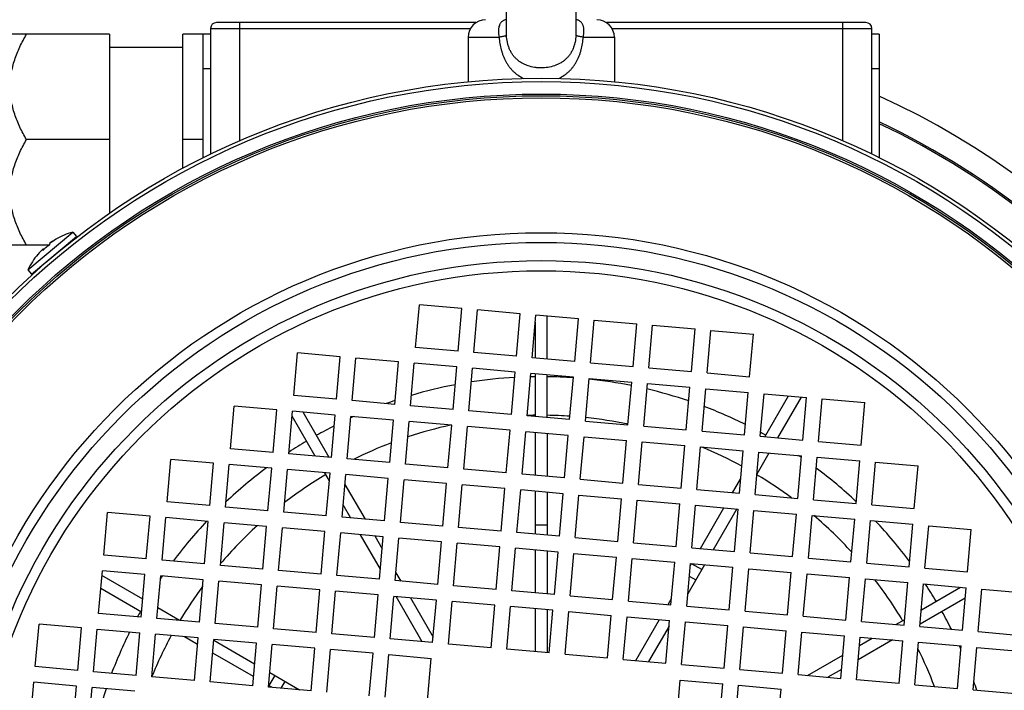
# Model space of a CAD drawing. Units: millimetres. Extents: x -1698 to 1572, y -599 to 1208.
# Drawn here: x 1312 to 1481, y 248 to 362 of the extents above; entities that cross this region are included whole.
import ezdxf

# ---------------------------------------------------------------- set-up
doc = ezdxf.new("R2010")
doc.units = ezdxf.units.MM
doc.header["$LTSCALE"] = 19.36
doc.layers.get('0').update_dxf_attribs({"linetype": 'CONTINUOUS'})

msp = doc.modelspace()

# ---------------------------------------------------------------- linework, layer by layer
at = {"color": 7, "linetype": 'CONTINUOUS'}
for p, q in [((1395.58, 392.88), (1395.58, 360.68)), ((1407.58, 360.68), (1407.58, 392.88)), ((1390.42, 361.88), (1346.08, 361.88)), ((1457.08, 361.88), (1412.73, 361.88)), ((1389.08, 359.38), (1389.08, 351.77)), ((1414.08, 359.38), (1414.08, 351.77)), ((1314.5, 318.87), (1322.16, 325.3)), ((1318.57, 324.8), (1318.58, 324.8)), ((1318.58, 324.8), (1318.6, 324.81)), ((1316.4, 323.12), (1316.4, 323.13)), ((1316.4, 323.13), (1316.4, 323.13)), ((1317.54, 323.93), (1317.55, 323.94)), ((1317.55, 323.94), (1317.56, 323.94)), ((1380.12, 306.37), (1380.76, 313.64)), ((1388.03, 313), (1380.76, 313.64)), ((1387.39, 305.73), (1388.03, 313)), ((1390.08, 305.5), (1390.72, 312.77)), ((1397.99, 312.13), (1390.72, 312.77)), ((1397.35, 304.86), (1397.99, 312.13)), ((1400.04, 304.62), (1400.68, 311.9)), ((1407.95, 311.26), (1400.68, 311.9)), ((1407.32, 303.99), (1407.95, 311.26)), ((1410.01, 303.75), (1410.64, 311.03)), ((1410.64, 311.03), (1417.91, 310.39)), ((1417.28, 303.12), (1417.91, 310.39)), ((1419.97, 302.88), (1420.6, 310.15)), ((1420.6, 310.15), (1427.88, 309.52)), ((1427.24, 302.25), (1427.88, 309.52)), ((1429.93, 302.01), (1430.57, 309.28)), ((1430.57, 309.28), (1437.84, 308.65)), ((1437.2, 301.37), (1437.84, 308.65)), ((1387.39, 305.73), (1380.12, 306.37)), ((1359.32, 298.15), (1359.96, 305.42)), ((1367.23, 304.78), (1359.96, 305.42)), ((1366.6, 297.51), (1367.23, 304.78)), ((1369.29, 297.28), (1369.92, 304.55)), ((1377.19, 303.91), (1369.92, 304.55)), ((1397.35, 304.86), (1390.08, 305.5)), ((1407.32, 303.99), (1400.04, 304.62)), ((1376.56, 296.64), (1377.19, 303.91)), ((1379.25, 296.41), (1379.88, 303.68)), ((1387.16, 303.04), (1379.88, 303.68)), ((1386.52, 295.77), (1387.16, 303.04)), ((1410.01, 303.75), (1417.28, 303.12)), ((1419.97, 302.88), (1427.24, 302.25)), ((1389.21, 295.53), (1389.85, 302.81)), ((1397.12, 302.17), (1389.85, 302.81)), ((1396.48, 294.9), (1397.12, 302.17)), ((1399.17, 294.66), (1399.81, 301.93)), ((1407.08, 301.3), (1399.81, 301.93)), ((1406.44, 294.03), (1407.08, 301.3)), ((1429.93, 302.01), (1437.2, 301.37)), ((1409.13, 293.79), (1409.77, 301.06)), ((1409.77, 301.06), (1417.04, 300.43)), ((1416.41, 293.15), (1417.04, 300.43)), ((1419.1, 292.92), (1419.73, 300.19)), ((1419.73, 300.19), (1427, 299.56)), ((1426.37, 292.28), (1427, 299.56)), ((1366.6, 297.51), (1359.32, 298.15)), ((1429.06, 292.05), (1429.69, 299.32)), ((1429.69, 299.32), (1436.97, 298.68)), ((1436.33, 291.41), (1436.97, 298.68)), ((1439.02, 291.18), (1439.66, 298.45)), ((1439.66, 298.45), (1446.93, 297.81)), ((1348.49, 289.06), (1349.13, 296.33)), ((1356.4, 295.69), (1349.13, 296.33)), ((1376.56, 296.64), (1369.29, 297.28)), ((1386.52, 295.77), (1379.25, 296.41)), ((1446.29, 290.54), (1446.93, 297.81)), ((1448.98, 290.3), (1449.62, 297.58)), ((1449.62, 297.58), (1456.89, 296.94)), ((1456.25, 289.67), (1456.89, 296.94)), ((1355.76, 288.42), (1356.4, 295.69)), ((1358.45, 288.19), (1359.09, 295.46)), ((1366.36, 294.82), (1359.09, 295.46)), ((1365.73, 287.55), (1366.36, 294.82)), ((1368.41, 287.32), (1369.05, 294.59)), ((1376.32, 293.95), (1369.05, 294.59)), ((1396.48, 294.9), (1389.21, 295.53)), ((1406.44, 294.03), (1399.17, 294.66)), ((1375.69, 286.68), (1376.32, 293.95)), ((1378.38, 286.44), (1379.01, 293.72)), ((1386.29, 293.08), (1379.01, 293.72)), ((1385.65, 285.81), (1386.29, 293.08)), ((1388.34, 285.57), (1388.97, 292.84)), ((1396.25, 292.21), (1388.97, 292.84)), ((1409.13, 293.79), (1416.41, 293.15)), ((1419.1, 292.92), (1426.37, 292.28)), ((1395.61, 284.94), (1396.25, 292.21)), ((1398.3, 284.7), (1398.94, 291.97)), ((1406.21, 291.34), (1398.94, 291.97)), ((1405.57, 284.06), (1406.21, 291.34)), ((1408.26, 283.83), (1408.9, 291.1)), ((1408.9, 291.1), (1416.17, 290.47)), ((1429.06, 292.05), (1436.33, 291.41)), ((1439.02, 291.18), (1446.29, 290.54)), ((1415.53, 283.19), (1416.17, 290.47)), ((1418.22, 282.96), (1418.86, 290.23)), ((1418.86, 290.23), (1426.13, 289.59)), ((1425.5, 282.32), (1426.13, 289.59)), ((1448.98, 290.3), (1456.25, 289.67)), ((1355.76, 288.42), (1348.49, 289.06)), ((1365.73, 287.55), (1358.45, 288.19)), ((1428.19, 282.09), (1428.82, 289.36)), ((1428.82, 289.36), (1436.09, 288.72)), ((1435.46, 281.45), (1436.09, 288.72)), ((1438.15, 281.21), (1438.78, 288.49)), ((1438.78, 288.49), (1446.06, 287.85)), ((1445.42, 280.58), (1446.06, 287.85)), ((1337.66, 279.97), (1338.29, 287.24)), ((1345.57, 286.6), (1338.29, 287.24)), ((1344.93, 279.33), (1345.57, 286.6)), ((1347.62, 279.1), (1348.26, 286.37)), ((1355.53, 285.73), (1348.26, 286.37)), ((1375.69, 286.68), (1368.41, 287.32)), ((1385.65, 285.81), (1378.38, 286.44)), ((1448.11, 280.34), (1448.75, 287.62)), ((1448.75, 287.62), (1456.02, 286.98)), ((1455.38, 279.71), (1456.02, 286.98)), ((1458.07, 279.47), (1458.71, 286.74)), ((1458.71, 286.74), (1465.98, 286.11)), ((1465.34, 278.84), (1465.98, 286.11)), ((1354.89, 278.46), (1355.53, 285.73)), ((1357.58, 278.22), (1358.22, 285.5)), ((1365.49, 284.86), (1358.22, 285.5)), ((1364.85, 277.59), (1365.49, 284.86)), ((1367.54, 277.35), (1368.18, 284.63)), ((1375.45, 283.99), (1368.18, 284.63)), ((1395.61, 284.94), (1388.34, 285.57)), ((1405.57, 284.06), (1398.3, 284.7)), ((1374.82, 276.72), (1375.45, 283.99)), ((1377.51, 276.48), (1378.14, 283.75)), ((1385.41, 283.12), (1378.14, 283.75)), ((1384.78, 275.85), (1385.41, 283.12)), ((1387.47, 275.61), (1388.1, 282.88)), ((1395.38, 282.25), (1388.1, 282.88)), ((1408.26, 283.83), (1415.53, 283.19)), ((1418.22, 282.96), (1425.5, 282.32)), ((1394.74, 274.97), (1395.38, 282.25)), ((1397.43, 274.74), (1398.07, 282.01)), ((1405.34, 281.37), (1398.07, 282.01)), ((1404.7, 274.1), (1405.34, 281.37)), ((1407.39, 273.87), (1408.03, 281.14)), ((1408.03, 281.14), (1415.3, 280.5)), ((1428.19, 282.09), (1435.46, 281.45)), ((1438.15, 281.21), (1445.42, 280.58)), ((1344.93, 279.33), (1337.66, 279.97)), ((1414.66, 273.23), (1415.3, 280.5)), ((1417.35, 273), (1417.99, 280.27)), ((1417.99, 280.27), (1425.26, 279.63)), ((1424.63, 272.36), (1425.26, 279.63)), ((1427.31, 272.12), (1427.95, 279.4)), ((1427.95, 279.4), (1435.22, 278.76)), ((1448.11, 280.34), (1455.38, 279.71)), ((1458.07, 279.47), (1465.34, 278.84)), ((1326.82, 270.88), (1327.46, 278.15)), ((1334.73, 277.51), (1327.46, 278.15)), ((1354.89, 278.46), (1347.62, 279.1)), ((1364.85, 277.59), (1357.58, 278.22)), ((1434.59, 271.49), (1435.22, 278.76)), ((1437.28, 271.25), (1437.91, 278.52)), ((1437.91, 278.52), (1445.19, 277.89)), ((1444.55, 270.62), (1445.19, 277.89)), ((1447.24, 270.38), (1447.88, 277.65)), ((1447.88, 277.65), (1455.15, 277.02)), ((1334.1, 270.24), (1334.73, 277.51)), ((1336.79, 270.01), (1337.42, 277.28)), ((1344.69, 276.64), (1337.42, 277.28)), ((1344.06, 269.37), (1344.69, 276.64)), ((1346.75, 269.13), (1347.38, 276.41)), ((1354.66, 275.77), (1347.38, 276.41)), ((1374.82, 276.72), (1367.54, 277.35)), ((1384.78, 275.85), (1377.51, 276.48)), ((1454.51, 269.74), (1455.15, 277.02)), ((1457.2, 269.51), (1457.84, 276.78)), ((1457.84, 276.78), (1465.11, 276.15)), ((1464.47, 268.87), (1465.11, 276.15)), ((1354.02, 268.5), (1354.66, 275.77)), ((1356.71, 268.26), (1357.35, 275.54)), ((1364.62, 274.9), (1357.35, 275.54)), ((1363.98, 267.63), (1364.62, 274.9)), ((1366.67, 267.39), (1367.31, 274.66)), ((1374.58, 274.03), (1367.31, 274.66)), ((1394.74, 274.97), (1387.47, 275.61)), ((1404.7, 274.1), (1397.43, 274.74)), ((1467.16, 268.64), (1467.8, 275.91)), ((1467.8, 275.91), (1475.07, 275.27)), ((1474.43, 268), (1475.07, 275.27)), ((1373.94, 266.76), (1374.58, 274.03)), ((1376.63, 266.52), (1377.27, 273.79)), ((1384.54, 273.16), (1377.27, 273.79)), ((1383.91, 265.88), (1384.54, 273.16)), ((1386.6, 265.65), (1387.23, 272.92)), ((1394.5, 272.28), (1387.23, 272.92)), ((1407.39, 273.87), (1414.66, 273.23)), ((1417.35, 273), (1424.63, 272.36)), ((1393.87, 265.01), (1394.5, 272.28)), ((1396.56, 264.78), (1397.19, 272.05)), ((1404.47, 271.41), (1397.19, 272.05)), ((1403.83, 264.14), (1404.47, 271.41)), ((1406.52, 263.91), (1407.16, 271.18)), ((1407.16, 271.18), (1414.43, 270.54)), ((1427.31, 272.12), (1434.59, 271.49)), ((1437.28, 271.25), (1444.55, 270.62)), ((1334.1, 270.24), (1326.82, 270.88)), ((1344.06, 269.37), (1336.79, 270.01)), ((1413.79, 263.27), (1414.43, 270.54)), ((1416.48, 263.03), (1417.12, 270.31)), ((1417.12, 270.31), (1424.39, 269.67)), ((1423.75, 262.4), (1424.39, 269.67)), ((1426.44, 262.16), (1427.08, 269.43)), ((1427.08, 269.43), (1434.35, 268.8)), ((1447.24, 270.38), (1454.51, 269.74)), ((1457.2, 269.51), (1464.47, 268.87)), ((1325.95, 260.92), (1326.59, 268.19)), ((1333.86, 267.55), (1326.59, 268.19)), ((1333.22, 260.28), (1333.86, 267.55)), ((1354.02, 268.5), (1346.75, 269.13)), ((1363.98, 267.63), (1356.71, 268.26)), ((1433.72, 261.53), (1434.35, 268.8)), ((1436.41, 261.29), (1437.04, 268.56)), ((1437.04, 268.56), (1444.31, 267.93)), ((1443.68, 260.65), (1444.31, 267.93)), ((1446.37, 260.42), (1447, 267.69)), ((1447, 267.69), (1454.28, 267.06)), ((1467.16, 268.64), (1474.43, 268)), ((1335.91, 260.04), (1336.55, 267.32)), ((1343.82, 266.68), (1336.55, 267.32)), ((1343.19, 259.41), (1343.82, 266.68)), ((1345.88, 259.17), (1346.51, 266.44)), ((1353.78, 265.81), (1346.51, 266.44)), ((1373.94, 266.76), (1366.67, 267.39)), ((1383.91, 265.88), (1376.63, 266.52)), ((1453.64, 259.78), (1454.28, 267.06)), ((1456.33, 259.55), (1456.97, 266.82)), ((1456.97, 266.82), (1464.24, 266.18)), ((1463.6, 258.91), (1464.24, 266.18)), ((1466.29, 258.68), (1466.93, 265.95)), ((1466.93, 265.95), (1474.2, 265.31)), ((1353.15, 258.54), (1353.78, 265.81)), ((1355.84, 258.3), (1356.47, 265.57)), ((1363.75, 264.94), (1356.47, 265.57)), ((1363.11, 257.66), (1363.75, 264.94)), ((1365.8, 257.43), (1366.44, 264.7)), ((1373.71, 264.07), (1366.44, 264.7)), ((1393.87, 265.01), (1386.6, 265.65)), ((1403.83, 264.14), (1396.56, 264.78)), ((1473.56, 258.04), (1474.2, 265.31)), ((1476.25, 257.8), (1476.89, 265.08)), ((1476.89, 265.08), (1484.16, 264.44)), ((1373.07, 256.79), (1373.71, 264.07)), ((1375.76, 256.56), (1376.4, 263.83)), ((1383.67, 263.19), (1376.4, 263.83)), ((1383.03, 255.92), (1383.67, 263.19)), ((1385.72, 255.69), (1386.36, 262.96)), ((1393.63, 262.32), (1386.36, 262.96)), ((1406.52, 263.91), (1413.79, 263.27)), ((1416.48, 263.03), (1423.75, 262.4)), ((1333.22, 260.28), (1325.95, 260.92)), ((1393, 255.05), (1393.63, 262.32)), ((1395.69, 254.81), (1396.32, 262.09)), ((1403.59, 261.45), (1396.32, 262.09)), ((1402.96, 254.18), (1403.59, 261.45)), ((1405.65, 253.94), (1406.28, 261.22)), ((1406.28, 261.22), (1413.56, 260.58)), ((1426.44, 262.16), (1433.72, 261.53)), ((1436.41, 261.29), (1443.68, 260.65)), ((1343.19, 259.41), (1335.91, 260.04)), ((1353.15, 258.54), (1345.88, 259.17)), ((1412.92, 253.31), (1413.56, 260.58)), ((1415.61, 253.07), (1416.25, 260.34)), ((1416.25, 260.34), (1423.52, 259.71)), ((1422.88, 252.44), (1423.52, 259.71)), ((1425.57, 252.2), (1426.21, 259.47)), ((1426.21, 259.47), (1433.48, 258.84)), ((1446.37, 260.42), (1453.64, 259.78)), ((1456.33, 259.55), (1463.6, 258.91)), ((1315.12, 251.83), (1315.76, 259.1)), ((1323.03, 258.46), (1315.76, 259.1)), ((1322.39, 251.19), (1323.03, 258.46)), ((1325.08, 250.95), (1325.72, 258.23)), ((1325.72, 258.23), (1332.99, 257.59)), ((1332.35, 250.32), (1332.99, 257.59)), ((1363.11, 257.66), (1355.84, 258.3)), ((1432.84, 251.56), (1433.48, 258.84)), ((1435.53, 251.33), (1436.17, 258.6)), ((1436.17, 258.6), (1443.44, 257.96)), ((1442.81, 250.69), (1443.44, 257.96)), ((1445.5, 250.46), (1446.13, 257.73)), ((1446.13, 257.73), (1453.4, 257.09)), ((1466.29, 258.68), (1473.56, 258.04)), ((1476.25, 257.8), (1483.53, 257.17)), ((1335.04, 250.08), (1335.68, 257.35)), ((1342.95, 256.72), (1335.68, 257.35)), ((1342.31, 249.45), (1342.95, 256.72)), ((1345, 249.21), (1345.64, 256.48)), ((1352.91, 255.85), (1345.64, 256.48)), ((1352.28, 248.57), (1352.91, 255.85)), ((1373.07, 256.79), (1365.8, 257.43)), ((1383.03, 255.92), (1375.76, 256.56)), ((1452.77, 249.82), (1453.4, 257.09)), ((1455.46, 249.59), (1456.09, 256.86)), ((1456.09, 256.86), (1463.37, 256.22)), ((1462.73, 248.95), (1463.37, 256.22)), ((1465.42, 248.71), (1466.06, 255.99)), ((1466.06, 255.99), (1473.33, 255.35)), ((1354.97, 248.34), (1355.6, 255.61)), ((1362.88, 254.98), (1355.6, 255.61)), ((1362.24, 247.7), (1362.88, 254.98)), ((1364.93, 247.47), (1365.56, 254.74)), ((1372.84, 254.1), (1365.56, 254.74)), ((1372.2, 246.83), (1372.84, 254.1)), ((1393, 255.05), (1385.72, 255.69)), ((1402.96, 254.18), (1395.69, 254.81)), ((1472.69, 248.08), (1473.33, 255.35)), ((1475.38, 247.84), (1476.02, 255.11)), ((1476.02, 255.11), (1483.29, 254.48)), ((1374.89, 246.6), (1375.53, 253.87)), ((1375.53, 253.87), (1382.8, 253.23)), ((1382.16, 245.96), (1382.8, 253.23)), ((1405.65, 253.94), (1412.92, 253.31)), ((1415.61, 253.07), (1422.88, 252.44)), ((1322.39, 251.19), (1315.12, 251.83)), ((1332.35, 250.32), (1325.08, 250.95)), ((1425.57, 252.2), (1432.84, 251.56)), ((1435.53, 251.33), (1442.81, 250.69)), ((1314.25, 241.86), (1314.88, 249.14)), ((1322.16, 248.5), (1314.88, 249.14)), ((1342.31, 249.45), (1335.04, 250.08)), ((1352.28, 248.57), (1345, 249.21)), ((1424.7, 242.24), (1425.34, 249.51)), ((1425.34, 249.51), (1432.61, 248.87)), ((1445.5, 250.46), (1452.77, 249.82)), ((1462.73, 248.95), (1455.46, 249.59)), ((1321.52, 241.23), (1322.16, 248.5)), ((1324.21, 240.99), (1324.85, 248.26)), ((1332.12, 247.63), (1324.85, 248.26)), ((1362.24, 247.7), (1354.97, 248.34)), ((1431.97, 241.6), (1432.61, 248.87)), ((1434.66, 241.37), (1435.3, 248.64)), ((1435.3, 248.64), (1442.57, 248)), ((1441.93, 240.73), (1442.57, 248)), ((1465.42, 248.71), (1472.69, 248.08)), ((1475.38, 247.84), (1482.65, 247.21))]:
    msp.add_line(p, q, dxfattribs=at)
at = {"color": 9, "linetype": 'CONTINUOUS'}
for p, q in [((1350.08, 341.7), (1350.08, 361.88)), ((1453.08, 361.88), (1453.08, 341.7)), ((1345.08, 360.88), (1345.08, 339.4)), ((1345.08, 360.88), (1389.48, 360.88)), ((1413.67, 360.88), (1458.08, 360.88)), ((1345.08, 359.88), (1343.83, 359.88)), ((1389.08, 359.38), (1394.37, 359.38)), ((1408.78, 359.38), (1414.08, 359.38)), ((1343.83, 354.04), (1345.08, 354.04)), ((1458.08, 354.04), (1459.33, 354.04)), ((1402.58, 276.02), (1400.58, 276.02)), ((1429.01, 268.4), (1427.28, 269.4)), ((1376.73, 267.57), (1376.88, 267.65)), ((1426.89, 267.3), (1428, 266.65)), ((1356.05, 250.32), (1355.05, 248.58)), ((1357.13, 248.15), (1357.8, 249.31))]:
    msp.add_line(p, q, dxfattribs=at)
at = {"color": 6, "linetype": 'CONTINUOUS'}
for p, q in [((1458.08, 339.4), (1458.08, 360.88)), ((1327.83, 359.88), (1310.83, 359.88)), ((1327.83, 359.88), (1327.83, 329.33)), ((1340.33, 336.98), (1340.33, 359.88)), ((1343.83, 359.88), (1340.33, 359.88)), ((1343.83, 338.79), (1343.83, 359.88)), ((1459.33, 359.88), (1458.08, 359.88)), ((1459.33, 359.88), (1459.33, 338.79)), ((1327.83, 357.66), (1340.33, 357.66)), ((1327.83, 341.88), (1313.61, 341.88)), ((1343.83, 341.88), (1340.33, 341.88)), ((1313.86, 319.63), (1321.52, 326.06)), ((1321.52, 326.06), (1322.16, 325.3)), ((1310.83, 323.88), (1317.48, 323.88)), ((1320.52, 323.88), (1320.48, 323.88)), ((1313.86, 319.63), (1314.5, 318.87)), ((1402.58, 304.4), (1402.58, 311.73)), ((1400.58, 304.58), (1400.58, 310.7)), ((1400.58, 294.54), (1400.58, 301.87)), ((1402.58, 294.36), (1402.58, 301.69)), ((1439.81, 291.11), (1443.84, 298.08)), ((1442.01, 290.91), (1446.04, 297.89)), ((1362.94, 287.79), (1359.01, 294.6)), ((1365.37, 287.58), (1360.92, 295.3)), ((1400.58, 284.5), (1400.58, 291.83)), ((1402.58, 291.65), (1402.58, 284.33)), ((1438.46, 284.77), (1440.52, 288.33)), ((1365.38, 283.58), (1364.59, 284.94)), ((1368.03, 282.97), (1371.48, 277.01)), ((1434.29, 281.55), (1435.68, 283.95)), ((1400.58, 274.46), (1400.58, 281.79)), ((1402.58, 281.62), (1402.58, 274.29)), ((1369.05, 277.22), (1367.73, 279.5)), ((1428.78, 272), (1432.8, 278.97)), ((1435, 278.78), (1430.98, 271.8)), ((1374.09, 268.48), (1370.69, 274.37)), ((1373.13, 274.15), (1374.4, 271.95)), ((1400.58, 264.43), (1400.58, 271.75)), ((1402.58, 271.58), (1402.58, 264.25)), ((1429.49, 269.22), (1426.63, 264.27)), ((1427.04, 268.99), (1427.29, 269.42)), ((1376.75, 267.87), (1377.58, 266.44)), ((1333.49, 263.34), (1326.52, 267.37)), ((1333.3, 261.14), (1326.32, 265.17)), ((1466.54, 261.54), (1473.22, 265.4)), ((1381.25, 256.08), (1376.8, 263.8)), ((1379.23, 263.58), (1383.12, 256.85)), ((1423.26, 262.44), (1423.85, 263.45)), ((1466.33, 259.11), (1474.05, 263.57)), ((1339.79, 259.7), (1336.07, 261.85)), ((1400.58, 254.39), (1400.58, 261.72)), ((1402.58, 261.54), (1402.58, 254.21)), ((1417.74, 252.89), (1421.77, 259.86)), ((1462.2, 259.03), (1463.69, 259.9)), ((1423.43, 258.74), (1419.94, 252.69)), ((1342.86, 255.63), (1340.61, 256.92)), ((1345.63, 256.34), (1352.6, 252.31)), ((1461.59, 256.38), (1455.76, 253.01)), ((1455.97, 255.44), (1458.12, 256.68)), ((1352.41, 250.11), (1345.44, 254.14)), ((1447.1, 250.32), (1453.12, 253.79)), ((1355.18, 250.82), (1360.28, 247.87)), ((1452.9, 251.36), (1450.57, 250.01)), ((1355.57, 248.29), (1354.99, 248.62))]:
    msp.add_line(p, q, dxfattribs=at)
at = {"color": 7, "linetype": 'CONTINUOUS'}
for radius in [129.5, 126.5, 96.6]:
    msp.add_circle((1401.58, 222.88), radius, dxfattribs=at)
at = {"color": 9, "linetype": 'CONTINUOUS'}
for radius in [128.91, 126.79, 126.15, 103.1, 101.45, 98.33]:
    msp.add_circle((1401.58, 222.88), radius, dxfattribs=at)
at = {"color": 7, "linetype": 'CONTINUOUS'}
for centre, radius, start, end in [((1375.58, 344.71), 194, 0, 60.7325), ((1392.08, 359.38), 3, 90, 180), ((1411.08, 359.38), 3, 0, 90), ((1401.58, 222.88), 135, 314.7711, 64.6733), ((1401.58, 222.88), 134.73, 314.7399, 64.6192), ((1324.64, 314.66), 11.82, 120.8801, 126.3729), ((1324.55, 314.58), 11.82, 120.2878, 125.7593), ((1324.55, 314.58), 11.82, 133.6272, 139.2569), ((1325.36, 313.91), 12.86, 133.6528, 134.1698), ((1324.48, 314.52), 11.67, 129.9994, 133.673), ((1324.48, 314.52), 11.67, 126.3269, 130.0007), ((1324.73, 314.7), 11.7, 130.0008, 130.7603), ((1324.72, 314.71), 11.68, 127.8989, 129.999), ((1325.09, 313.85), 12.73, 125.7803, 126.3496), ((1324.46, 314.66), 11.7, 139.2552, 139.7157), ((1401.58, 222.88), 78.5, 93.3133, 98.7438), ((1401.58, 222.88), 78.5, 90.7299, 91.3264), ((1401.58, 222.88), 78.5, 85.9854, 89.2701), ((1401.58, 222.88), 78.5, 100.7819, 106.4057), ((1401.58, 222.88), 78.5, 78.6736, 84.0146), ((1401.58, 222.88), 78.5, 71.2562, 76.6866), ((1401.58, 222.88), 78.5, 108.5384, 109.731), ((1401.58, 222.88), 78.5, 63.5943, 69.2181), ((1401.58, 222.88), 78.5, 114.086, 114.4958), ((1401.58, 222.88), 78.5, 116.7862, 119.2701), ((1401.58, 222.88), 78.5, 60.7299, 61.4615), ((1401.58, 222.88), 78.5, 120.7299, 123.2977), ((1401.58, 222.88), 78.5, 55.5043, 55.9136), ((1401.58, 222.88), 78.5, 126.7118, 133.3431), ((1401.58, 222.88), 78.5, 46.7022, 53.2136), ((1401.58, 222.88), 78.5, 136.7487, 143.2565), ((1401.58, 222.88), 78.5, 36.6569, 43.2882), ((1401.58, 222.88), 78.5, 145.5463, 145.9887), ((1401.58, 222.88), 78.5, 30.7299, 33.2511), ((1401.58, 222.88), 78.5, 150.7299, 151.5014), ((1401.58, 222.88), 78.5, 26.7434, 29.2701), ((1401.58, 222.88), 78.5, 153.6336, 159.256), ((1401.58, 222.88), 78.5, 24.011, 24.4539), ((1401.58, 222.88), 78.5, 18.4986, 19.6432), ((1401.58, 222.88), 78.5, 161.2937, 166.7235)]:
    msp.add_arc(centre, radius, start, end, dxfattribs=at)
at = {"color": 9, "linetype": 'CONTINUOUS'}
for centre, radius, start, end in [((1375.58, 344.71), 159, 0, 60.7325), ((1346.08, 360.88), 1, 90, 180), ((1457.08, 360.88), 1, 0, 90), ((1401.58, 222.88), 139, 16.8959, 65.4479), ((1401.58, 222.88), 71.9, 90.7969, 91.9094), ((1401.58, 222.88), 71.9, 86.0758, 89.2031), ((1401.58, 222.88), 71.9, 102.4361, 108.4811), ((1401.58, 222.88), 71.9, 78.0906, 83.9242), ((1401.58, 222.88), 71.9, 110.8489, 116.5122), ((1401.58, 222.88), 71.9, 61.5188, 67.5642), ((1401.58, 222.88), 71.9, 120.7969, 127.5784), ((1401.58, 222.88), 71.9, 53.4874, 59.1512), ((1401.58, 222.88), 71.9, 42.4216, 49.5852), ((1401.58, 222.88), 71.9, 132.4757, 139.6538), ((1401.58, 222.88), 71.9, 30.7969, 37.5243), ((1401.58, 222.88), 71.9, 143.564, 149.1955), ((1401.58, 222.88), 71.9, 151.5622, 157.6973), ((1401.58, 222.88), 71.9, 20.8046, 26.436)]:
    msp.add_arc(centre, radius, start, end, dxfattribs=at)
at = {"color": 6, "linetype": 'CONTINUOUS'}
for start, end in [(105.1852, 120.3027), (139.6973, 154.8148)]:
    msp.add_arc((1324.64, 314.57), 11.91, start, end, dxfattribs=at)
at = {"color": 9, "linetype": 'CONTINUOUS'}
for points, knots in [([(1395.58, 362.37), (1395.52, 362.37), (1395.4, 362.34), (1395.22, 362.28), (1395.05, 362.2), (1394.89, 362.09), (1394.74, 361.95), (1394.62, 361.79), (1394.51, 361.61), (1394.39, 361.34), (1394.32, 361.04), (1394.28, 360.72), (1394.27, 360.37), (1394.29, 359.93), (1394.34, 359.56), (1394.37, 359.38)], [0, 0, 0, 0, 0.049112, 0.100513, 0.153166, 0.20666, 0.261262, 0.317287, 0.374998, 0.434799, 0.561646, 0.629019, 0.698964, 0.84581, 1, 1, 1, 1]), ([(1408.78, 359.38), (1408.81, 359.56), (1408.86, 359.93), (1408.88, 360.37), (1408.87, 360.72), (1408.84, 360.96), (1408.79, 361.19), (1408.73, 361.41), (1408.64, 361.61), (1408.53, 361.79), (1408.41, 361.95), (1408.26, 362.09), (1408.1, 362.2), (1407.93, 362.29), (1407.75, 362.34), (1407.63, 362.37), (1407.58, 362.37)], [0, 0, 0, 0, 0.154179, 0.301003, 0.370947, 0.438322, 0.503073, 0.56529, 0.625131, 0.682822, 0.738751, 0.793414, 0.846985, 0.899452, 0.950764, 1, 1, 1, 1]), ([(1395.58, 360.68), (1395.58, 360.43), (1395.59, 360.09), (1395.62, 359.75), (1395.62, 359.67)], [0, 0, 0, 0, 0.750588, 1, 1, 1, 1]), ([(1407.53, 359.67), (1407.53, 359.75), (1407.56, 360.09), (1407.57, 360.43), (1407.58, 360.68)], [0, 0, 0, 0, 0.249409, 1, 1, 1, 1]), ([(1395.62, 359.67), (1395.62, 359.66), (1395.6, 359.65), (1395.58, 359.64), (1395.55, 359.63), (1395.5, 359.61), (1395.45, 359.59), (1395.36, 359.57), (1395.24, 359.54), (1395.06, 359.5), (1394.85, 359.46), (1394.62, 359.42), (1394.46, 359.39), (1394.37, 359.38)], [0, 0, 0, 0, 0.016201, 0.03845, 0.067176, 0.102621, 0.144909, 0.193961, 0.311761, 0.454451, 0.619115, 0.802327, 1, 1, 1, 1]), ([(1394.37, 359.38), (1394.41, 359.01), (1394.5, 358.29), (1394.69, 357.4), (1394.9, 356.7), (1395.08, 356.19), (1395.29, 355.7), (1395.53, 355.22), (1395.8, 354.76), (1396.11, 354.32), (1396.44, 353.91), (1396.81, 353.53), (1397.21, 353.19), (1397.78, 352.76), (1398.25, 352.5), (1398.57, 352.35)], [0, 0, 0, 0, 0.127873, 0.254931, 0.318075, 0.380914, 0.443434, 0.505641, 0.567559, 0.62924, 0.690768, 0.752248, 0.81381, 0.875577, 1, 1, 1, 1]), ([(1401.58, 354.14), (1401.38, 354.14), (1401, 354.16), (1400.24, 354.24), (1399.5, 354.42), (1398.8, 354.69), (1398.3, 354.95), (1397.83, 355.25), (1397.47, 355.54), (1397.2, 355.79), (1396.95, 356.06), (1396.66, 356.43), (1396.36, 356.91), (1396.12, 357.43), (1395.93, 357.97), (1395.74, 358.71), (1395.66, 359.29), (1395.62, 359.67)], [0, 0, 0, 0, 0.063629, 0.127036, 0.252499, 0.314554, 0.376153, 0.437396, 0.498433, 0.528972, 0.559588, 0.621129, 0.683255, 0.746044, 0.809398, 0.873026, 1, 1, 1, 1]), ([(1407.53, 359.67), (1407.49, 359.29), (1407.41, 358.71), (1407.22, 357.97), (1407.03, 357.43), (1406.79, 356.91), (1406.49, 356.43), (1406.2, 356.06), (1405.95, 355.79), (1405.68, 355.54), (1405.32, 355.25), (1404.85, 354.95), (1404.35, 354.69), (1403.65, 354.42), (1402.72, 354.2), (1401.96, 354.14), (1401.58, 354.14)], [0, 0, 0, 0, 0.126987, 0.190621, 0.253982, 0.316778, 0.378905, 0.440454, 0.471073, 0.501614, 0.562663, 0.623905, 0.685508, 0.74757, 0.873046, 1, 1, 1, 1]), ([(1404.59, 352.34), (1404.91, 352.5), (1405.37, 352.76), (1405.94, 353.19), (1406.34, 353.54), (1406.71, 353.92), (1407.05, 354.33), (1407.35, 354.76), (1407.71, 355.37), (1408.01, 356.02), (1408.26, 356.7), (1408.46, 357.4), (1408.65, 358.29), (1408.74, 359.01), (1408.78, 359.38)], [0, 0, 0, 0, 0.124422, 0.186196, 0.247766, 0.309253, 0.370781, 0.43246, 0.494373, 0.619032, 0.681878, 0.745031, 0.87211, 1, 1, 1, 1]), ([(1408.78, 359.38), (1408.69, 359.39), (1408.53, 359.42), (1408.3, 359.46), (1408.09, 359.5), (1407.91, 359.54), (1407.79, 359.57), (1407.7, 359.59), (1407.65, 359.61), (1407.6, 359.63), (1407.57, 359.64), (1407.55, 359.65), (1407.53, 359.66), (1407.53, 359.67)], [0, 0, 0, 0, 0.197673, 0.380885, 0.545549, 0.688239, 0.806039, 0.855091, 0.897379, 0.932824, 0.96155, 0.983799, 1, 1, 1, 1])]:
    msp.add_open_spline(points, degree=3, knots=knots, dxfattribs=at)
at = {"color": 6, "linetype": 'CONTINUOUS'}
for points, knots in [([(1310.83, 350.88), (1310.83, 351.27), (1310.86, 352.06), (1311.01, 353.23), (1311.26, 354.38), (1311.59, 355.52), (1312, 356.64), (1312.48, 357.75), (1313.02, 358.83), (1313.41, 359.53), (1313.61, 359.88)], [0, 0, 0, 0, 0.123338, 0.246902, 0.370887, 0.495429, 0.620604, 0.746437, 0.872914, 1, 1, 1, 1]), ([(1313.61, 341.88), (1313.41, 342.23), (1313.02, 342.94), (1312.48, 344.02), (1312, 345.12), (1311.59, 346.24), (1311.26, 347.38), (1311.01, 348.53), (1310.86, 349.7), (1310.83, 350.49), (1310.83, 350.88)], [0, 0, 0, 0, 0.127086, 0.253563, 0.379396, 0.504571, 0.629113, 0.753098, 0.876662, 1, 1, 1, 1]), ([(1310.83, 332.88), (1310.83, 333.27), (1310.86, 334.06), (1311.01, 335.23), (1311.26, 336.38), (1311.59, 337.52), (1312, 338.64), (1312.48, 339.75), (1313.02, 340.83), (1313.41, 341.53), (1313.61, 341.88)], [0, 0, 0, 0, 0.123338, 0.246902, 0.370887, 0.495429, 0.620604, 0.746437, 0.872914, 1, 1, 1, 1]), ([(1313.61, 323.88), (1313.41, 324.23), (1313.02, 324.94), (1312.48, 326.02), (1312, 327.12), (1311.59, 328.24), (1311.26, 329.38), (1311.01, 330.53), (1310.86, 331.7), (1310.83, 332.49), (1310.83, 332.88)], [0, 0, 0, 0, 0.127086, 0.253563, 0.379396, 0.504571, 0.629113, 0.753098, 0.876662, 1, 1, 1, 1])]:
    msp.add_open_spline(points, degree=3, knots=knots, dxfattribs=at)
at = {"color": 7, "linetype": 'CONTINUOUS'}
for points, knots in [([(1318.6, 324.81), (1318.6, 324.81), (1318.59, 324.8), (1318.59, 324.8), (1318.59, 324.79)], [0, 0, 0, 0, 0.236116, 1, 1, 1, 1]), ([(1318.63, 324.85), (1318.62, 324.85), (1318.61, 324.84), (1318.6, 324.82), (1318.6, 324.81)], [0, 0, 0, 0, 0.48754, 1, 1, 1, 1]), ([(1316.42, 322.96), (1316.41, 322.97), (1316.41, 322.99), (1316.4, 323.02), (1316.4, 323.05), (1316.4, 323.07), (1316.39, 323.09), (1316.39, 323.1), (1316.39, 323.11), (1316.39, 323.12), (1316.4, 323.12), (1316.4, 323.12)], [0, 0, 0, 0, 0.155636, 0.30212, 0.568104, 0.688517, 0.799951, 0.85312, 0.904053, 0.953023, 1, 1, 1, 1]), ([(1316.4, 323.12), (1316.4, 323.13), (1316.4, 323.13), (1316.4, 323.14), (1316.4, 323.14)], [0, 0, 0, 0, 0.745734, 1, 1, 1, 1]), ([(1316.49, 323.21), (1316.49, 323.21), (1316.49, 323.21), (1316.5, 323.21), (1316.51, 323.21), (1316.52, 323.21), (1316.53, 323.21), (1316.54, 323.2), (1316.56, 323.2), (1316.57, 323.2), (1316.6, 323.19), (1316.62, 323.18), (1316.64, 323.17)], [0, 0, 0, 0, 0.045457, 0.094949, 0.145109, 0.197651, 0.308253, 0.367192, 0.428091, 0.556616, 0.694833, 1, 1, 1, 1]), ([(1317.54, 324.1), (1317.54, 324.1), (1317.54, 324.09), (1317.54, 324.08), (1317.54, 324.07), (1317.54, 324.06), (1317.54, 324.05), (1317.54, 324.04), (1317.54, 324.02), (1317.55, 323.98), (1317.56, 323.95), (1317.56, 323.93), (1317.56, 323.92)], [0, 0, 0, 0, 0.044577, 0.093052, 0.14237, 0.194221, 0.247744, 0.304062, 0.423295, 0.691246, 0.840445, 1, 1, 1, 1]), ([(1317.65, 324.17), (1317.64, 324.17), (1317.64, 324.17), (1317.63, 324.17), (1317.63, 324.17)], [0, 0, 0, 0, 0.745734, 1, 1, 1, 1]), ([(1315.54, 322.22), (1315.54, 322.23), (1315.54, 322.25), (1315.55, 322.27), (1315.56, 322.27)], [0, 0, 0, 0, 0.531832, 1, 1, 1, 1]), ([(1315.56, 322.27), (1315.56, 322.28), (1315.57, 322.29), (1315.59, 322.29), (1315.6, 322.3)], [0, 0, 0, 0, 0.48754, 1, 1, 1, 1])]:
    msp.add_open_spline(points, degree=3, knots=knots, dxfattribs=at)

doc.saveas('drawing.dxf')
